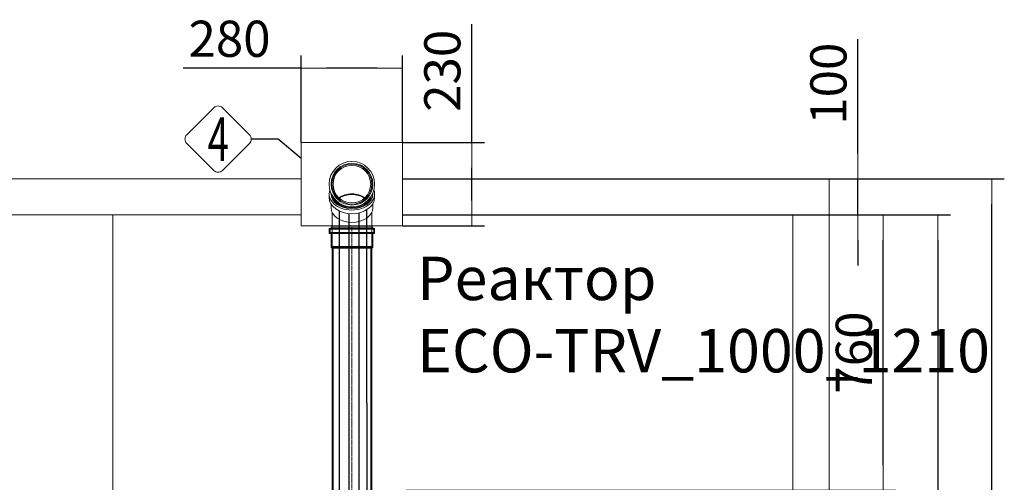
# Model space of a CAD drawing. Units: millimetres. Extents: x 1304 to 13391, y 3199 to 13605.
# Drawn here: x 4947 to 7672, y 5698 to 6977 of the extents above; entities that cross this region are included whole.
import ezdxf
from ezdxf.enums import TextEntityAlignment as Align

# ---------------------------------------------------------------- set-up
doc = ezdxf.new("R2010")
doc.units = ezdxf.units.MM
doc.linetypes.add('ACAD_ISO04W100', pattern=[30, 24, -3, 0, -3])
for name, color, linetype, lineweight in [('_AIR-MEMBRANE-DIFFUSER', 40, 'Continuous', 30), ('_AIR-SLUDGE', 3, 'Continuous', 30), ('_AIR-TREATED-WATER', 5, 'Continuous', 30), ('_AIR-WASTEWATER', 1, 'Continuous', 30), ('_CONTROL-CABINET', 7, 'Continuous', 5), ('Beton', 253, 'Continuous', 5), ('DIMENSIONS', 240, 'Continuous', 5), ('PIPELIFE', 7, 'Continuous', 5), ('TEXT', 2, 'Continuous', 5)]:
    doc.layers.add(name, color=color, linetype=linetype, lineweight=lineweight)
doc.styles.add('PDF Arial', font='arial.ttf')
doc.styles.add('PipeLifeTextStyle', font='romans.shx')
doc.styles.add('SEACAD_Arial', font='arial.ttf')
doc.dimstyles.new('ECO', dxfattribs={"dimtxt": 200, "dimasz": 140, "dimexe": 70, "dimexo": 0, "dimgap": 35, "dimtad": 1, "dimdec": 0, "dimrnd": 10, "dimtxsty": 'SEACAD_Arial', "dimblk1": '_SE_FILLED', "dimblk2": '_SE_FILLED', "dimsah": 1, "dimcen": 70, "dimclrt": 2, "dimadec": 0, "dimazin": 0, "dimtfac": 0.5, "dimtdec": 0, "dimtmove": 0, "dimatfit": 3, "dimfxl": 1, "dimarcsym": 0})

# ---------------------------------------------------------------- blocks, each defined once
blk = doc.blocks.new('_SE_FILLED')
at = {"color": 0}
blk.add_line((0, 0), (-1, 0), dxfattribs=at)
blk.add_solid([(0, 0), (-1, -0.1665), (-1, 0.1665), (0, 0)], dxfattribs=at)
blk = doc.blocks.new('*D79')
at = {"layer": 'DIMENSIONS', "color": 0, "lineweight": -2, "transparency": 16777216}
for p, q in [((7087.1, 6437.3), (7523.6, 6437.3)), ((7488.6, 6367.3), (7488.6, 3847.3)), ((7087.1, 3777.3), (7523.6, 3777.3))]:
    blk.add_line(p, q, dxfattribs=at)
at = {"layer": 'DIMENSIONS', "color": 0, "lineweight": -2, "transparency": 16777216, "xscale": 70, "yscale": 70, "zscale": 70}
for p, rotation in [((7488.6, 6437.3), 90), ((7488.6, 3777.3), 270)]:
    blk.add_blockref('_SE_FILLED', p, dxfattribs=dict(at, rotation=rotation))
at = {"layer": 'DIMENSIONS', "color": 2, "transparency": 16777216, "insert": (7420.1, 5107.3), "char_height": 100, "attachment_point": 5, "rotation": 90, "style": 'SEACAD_Arial'}
blk.add_mtext('2660', dxfattribs=at)
blk = doc.blocks.new('*D60')
at = {"layer": 'DIMENSIONS', "color": 0, "lineweight": -2, "transparency": 16777216}
for p, q in [((7087.1, 6537.3), (7672.3, 6537.3)), ((7637.3, 3747.3), (7637.3, 6467.3)), ((7087.1, 3677.3), (7672.3, 3677.3))]:
    blk.add_line(p, q, dxfattribs=at)
at = {"layer": 'DIMENSIONS', "color": 0, "lineweight": -2, "transparency": 16777216, "xscale": 70, "yscale": 70, "zscale": 70}
for p, rotation in [((7637.3, 6537.3), 90), ((7637.3, 3677.3), 270)]:
    blk.add_blockref('_SE_FILLED', p, dxfattribs=dict(at, rotation=rotation))
at = {"layer": 'DIMENSIONS', "color": 2, "transparency": 16777216, "insert": (7568.7, 5107.3), "char_height": 100, "attachment_point": 5, "rotation": 90, "style": 'SEACAD_Arial'}
blk.add_mtext('2860', dxfattribs=at)
blk = doc.blocks.new('*U32')
at = {"linetype": 'ACAD_ISO04W100', "lineweight": -2, "ltscale": 0.5}
blk.add_line((-56, 0), (863.3, 0), dxfattribs=at)
at = {"color": 0, "linetype": 'ACAD_ISO04W100', "lineweight": -2, "ltscale": 0.5}
blk.add_line((-39.3, 0), (863.3, 0), dxfattribs=at)
at = {"linetype": 'ByBlock', "lineweight": -2}
for points in [[(-56, 57.8), (-52.6, 57.8), (-52.6, -57.8), (-56, -57.8)], [(-56, 55.2), (-50, 55.2), (-50, -55.2), (-56, -55.2)], [(-52.6, 62.9), (-38.3, 62.9), (-38.3, -62.9), (-52.6, -62.9)], [(-50, 60.3), (-40.9, 60.3), (-40.9, -60.3), (-50, -60.3)], [(-40.9, 55.2), (-0.9, 55.2), (-0.9, -55.2), (-40.9, -55.2)], [(-38.3, 57.8), (1.1, 57.8), (1.1, -57.8), (-38.3, -57.8)], [(1.9, 55), (862.5, 55), (862.5, -55), (1.9, -55)], [(0, 52), (863.3, 52), (863.3, -52), (0, -52)]]:
    blk.add_lwpolyline(points, close=True, dxfattribs=at)
for points in [[(-0.9, -55.2), (0, -52), (0, 52), (-0.9, 55.2), (-0.9, -55.2)], [(1.1, 57.8), (1.9, 55), (1.9, -55), (1.1, -57.8), (1.1, 57.8)], [(862.5, 55), (863.3, 52), (863.3, -52), (862.5, -55), (862.5, 55)]]:
    blk.add_lwpolyline(points, dxfattribs=at)
blk = doc.blocks.new('*D61')
at = {"layer": 'DIMENSIONS', "color": 0, "lineweight": -2, "transparency": 16777216}
for p, q in [((6198.5, 6637.4), (6198.5, 6964.7)), ((6006.7, 6637.4), (6233.5, 6637.4)), ((6198.5, 6477.4), (6198.5, 6567.4)), ((6006.7, 6407.4), (6233.5, 6407.4))]:
    blk.add_line(p, q, dxfattribs=at)
at = {"layer": 'DIMENSIONS', "color": 0, "lineweight": -2, "transparency": 16777216, "xscale": 70, "yscale": 70, "zscale": 70}
for p, rotation in [((6198.5, 6637.4), 90), ((6198.5, 6407.4), 270)]:
    blk.add_blockref('_SE_FILLED', p, dxfattribs=dict(at, rotation=rotation))
at = {"layer": 'DIMENSIONS', "color": 2, "transparency": 16777216, "insert": (6129.9, 6836.1), "char_height": 100, "attachment_point": 5, "rotation": 90, "style": 'SEACAD_Arial'}
blk.add_mtext('230', dxfattribs=at)
blk = doc.blocks.new('*D80')
at = {"layer": 'DIMENSIONS', "color": 0, "lineweight": -2, "transparency": 16777216}
for p, q in [((5726.7, 6637.4), (5726.7, 6878.2)), ((6006.7, 6637.4), (6006.7, 6878.2)), ((5726.7, 6843.2), (5399.4, 6843.2)), ((5936.7, 6843.2), (5796.7, 6843.2))]:
    blk.add_line(p, q, dxfattribs=at)
at = {"layer": 'DIMENSIONS', "color": 0, "lineweight": -2, "transparency": 16777216, "xscale": 70, "yscale": 70, "zscale": 70, "rotation": 180}
blk.add_blockref('_SE_FILLED', (5726.7, 6843.2), dxfattribs=at)
at = {"layer": 'DIMENSIONS', "color": 0, "lineweight": -2, "transparency": 16777216, "xscale": 70, "yscale": 70, "zscale": 70}
blk.add_blockref('_SE_FILLED', (6006.7, 6843.2), dxfattribs=at)
at = {"layer": 'DIMENSIONS', "color": 2, "transparency": 16777216, "insert": (5528, 6911.8), "char_height": 100, "attachment_point": 5, "style": 'SEACAD_Arial'}
blk.add_mtext('280', dxfattribs=at)
blk = doc.blocks.new('A$C13E344F3')
at = {"color": 0, "linetype": 'Continuous', "lineweight": 0}
for p, q in [((6441, 3281), (6441, 3291.1)), ((6446.1, 3291.1), (6446.1, 3293.4)), ((6561.7, 3291.1), (6561.7, 3293.4)), ((6566.8, 3281), (6566.8, 3291.1)), ((6446.1, 3253.1), (6446.1, 3263.4)), ((6561.7, 3253.1), (6561.7, 3263.4)), ((6448.9, 3240.6), (6448.9, 3209.4)), ((6558.9, 3209.4), (6558.9, 3240.6)), ((6448.9, 3146), (6448.9, 3209.4)), ((6558.9, 3146), (6558.9, 3209.4)), ((6448.9, 3146), (6503.9, 3146)), ((6450.7, 3144.2), (6448.9, 3146)), ((6503.9, 3144.2), (6450.7, 3144.2)), ((6503.9, 3146), (6558.9, 3146)), ((6557.1, 3144.2), (6503.9, 3144.2)), ((6557.1, 3144.2), (6558.9, 3146))]:
    blk.add_line(p, q, dxfattribs=at)
for radius in [62.9, 57.8, 55.2, 52]:
    blk.add_circle((6503.9, 3318.2), radius, dxfattribs=at)
for centre, major_axis, start_param, end_param in [((6503.9, 3291.1), (-62.9, 0), -0.254969, 1.570796), ((6503.9, 3291.1), (62.9, 0), -1.570796, 0.254969), ((6503.9, 3281), (-62.9, 0), 0, 1.570796), ((6503.9, 3293.5), (-57.8, 0), 0.003263, 1.570796), ((6503.9, 3291.1), (-57.8, 0), 0, 1.570796), ((6503.9, 3293.5), (-55.2, 0), 0.183176, 1.570796), ((6503.9, 3254.5), (-52, 0), -1.570796, -0.799357), ((6503.9, 3253.9), (-52, 0), -2.332389, -0.809204), ((6503.9, 3252.6), (-52, 0), -2.31034, -0.831253), ((6503.9, 3293.5), (57.8, 0), -1.570796, -0.003263), ((6503.9, 3254.5), (-52, 0), -2.342235, -1.570796), ((6503.9, 3291.1), (57.8, 0), -1.570796, 0), ((6503.9, 3293.5), (55.2, 0), -1.570796, -0.183176), ((6503.9, 3281), (62.9, 0), -1.570796, 0), ((6503.9, 3253.1), (-57.8, 0), 0, 1.570796), ((6503.9, 3253.1), (57.8, 0), -1.570796, 0)]:
    blk.add_ellipse(centre, major_axis=major_axis, ratio=0.707107, start_param=start_param, end_param=end_param, dxfattribs=at)
blk = doc.blocks.new('*D105')
at = {"layer": 'DIMENSIONS', "color": 0, "lineweight": -2, "transparency": 16777216}
for p, q in [((6016.9, 6437.3), (7372.3, 6437.3)), ((7337.3, 5746.2), (7337.3, 6367.3)), ((6016.9, 5676.2), (7372.3, 5676.2))]:
    blk.add_line(p, q, dxfattribs=at)
at = {"layer": 'DIMENSIONS', "color": 0, "lineweight": -2, "transparency": 16777216, "xscale": 70, "yscale": 70, "zscale": 70}
for p, rotation in [((7337.3, 6437.3), 90), ((7337.3, 5676.2), 270)]:
    blk.add_blockref('_SE_FILLED', p, dxfattribs=dict(at, rotation=rotation))
at = {"layer": 'DIMENSIONS', "color": 2, "transparency": 16777216, "insert": (7268.7, 6056.7), "char_height": 100, "attachment_point": 5, "rotation": 90, "style": 'SEACAD_Arial'}
blk.add_mtext('760', dxfattribs=at)
blk = doc.blocks.new('*D106')
at = {"layer": 'DIMENSIONS', "color": 0, "lineweight": -2, "transparency": 16777216}
for p, q in [((7266.9, 6607.3), (7266.9, 6923.5)), ((6006.7, 6537.3), (7301.9, 6537.3)), ((7266.9, 6437.3), (7266.9, 6537.3)), ((6006.7, 6437.3), (7301.9, 6437.3)), ((7266.9, 6367.3), (7266.9, 6297.3))]:
    blk.add_line(p, q, dxfattribs=at)
at = {"layer": 'DIMENSIONS', "color": 0, "lineweight": -2, "transparency": 16777216, "xscale": 70, "yscale": 70, "zscale": 70}
for p, rotation in [((7266.9, 6537.3), 270), ((7266.9, 6437.3), 90)]:
    blk.add_blockref('_SE_FILLED', p, dxfattribs=dict(at, rotation=rotation))
at = {"layer": 'DIMENSIONS', "color": 2, "transparency": 16777216, "insert": (7198.4, 6800.4), "char_height": 100, "attachment_point": 5, "rotation": 90, "style": 'SEACAD_Arial'}
blk.add_mtext('100', dxfattribs=at)

msp = doc.modelspace()

# ---------------------------------------------------------------- linework, layer by layer
at = {"color": 2}
msp.add_lwpolyline([(5726.7, 6593.9), (5662.5, 6647.3), (5587.9, 6647.3)], dxfattribs=at)
at = {"layer": '_AIR-MEMBRANE-DIFFUSER'}
msp.add_lwpolyline([(5886.2, 6443), (5886.2, 5385.5)], dxfattribs=at)
at = {"layer": '_AIR-SLUDGE'}
msp.add_line((5832.2, 5385.4), (5832.2, 6448), dxfattribs=at)
at = {"layer": '_AIR-TREATED-WATER'}
msp.add_line((5858.8, 5386.5), (5858.8, 6441.1), dxfattribs=at)
at = {"layer": '_AIR-WASTEWATER'}
msp.add_lwpolyline([(5907.3, 6451.3), (5907.6, 5382.4)], dxfattribs=at)
at = {"layer": '_CONTROL-CABINET'}
msp.add_lwpolyline([(6006.7, 6407.4), (6006.7, 6637.4), (5726.7, 6637.4), (5726.7, 6407.4)], close=True, dxfattribs=at)
at = {"layer": 'Beton'}
msp.add_line((5204.8, 6437.3), (5204.8, 3777.3), dxfattribs=at)
for points in [[(2263.9, 6537.3), (5726.7, 6537.3)], [(6006.7, 6537.3), (7187.3, 6537.3), (7187.3, 3677.3), (2264.3, 3677.3), (2263.9, 6537.3)], [(2363.9, 6437.3), (2363.9, 3777.3), (7087.1, 3777.3), (7087.1, 6437.3), (6006.7, 6437.3)], [(5726.7, 6437.3), (2363.9, 6437.3)]]:
    msp.add_lwpolyline(points, dxfattribs=at)
at = {"layer": 'TEXT'}
msp.add_lwpolyline([(5582.9, 6659.3), (5508.2, 6734, 0.414214), (5484.3, 6734), (5409.6, 6659.3, 0.414214), (5409.6, 6635.4), (5484.3, 6560.7, 0.414214), (5508.2, 6560.7), (5582.9, 6635.4, 0.414214)], format="xyb", close=True, dxfattribs=at)

# ---------------------------------------------------------------- block references
at = {"layer": 'PIPELIFE'}
msp.add_blockref('A$C13E344F3', (-637.2, 3204.3), dxfattribs=at)
at = {"layer": 'PIPELIFE', "xscale": -1, "rotation": 90}
msp.add_blockref('*U32', (5866.7, 6347.6), dxfattribs=at)

# ---------------------------------------------------------------- texts
at = {"layer": 'TEXT', "style": 'PipeLifeTextStyle', "width": 0.65}
msp.add_text('4', height=120, dxfattribs=at).set_placement((5497, 6646.9), align=Align.MIDDLE_CENTER)
at = {"layer": 'TEXT', "insert": (6047.3, 6321.8), "char_height": 120, "width": 1341.746, "attachment_point": 1, "style": 'PDF Arial'}
msp.add_mtext('Реактор\\PECO-TRV_1000_1210', dxfattribs=at)

# ---------------------------------------------------------------- dimensions: what is measured, and where the dimension line sits
at = {"layer": 'DIMENSIONS'}
dim = msp.add_linear_dim(base=(6006.7, 6843.2), p1=(5726.7, 6637.4), p2=(6006.7, 6637.4), dimstyle='ECO', override={"dimscale": 0.5, "dimrnd": 1}, dxfattribs=at)
dim.commit()
dim.dimension.update_dxf_attribs({"geometry": '*D80', "text_midpoint": (5528, 6843.2), "dimtype": 160})
dim = msp.add_linear_dim(base=(6198.5, 6637.4), p1=(6006.7, 6407.4), p2=(6006.7, 6637.4), angle=90, dimstyle='ECO', override={"dimscale": 0.5, "dimrnd": 1}, dxfattribs=at)
dim.commit()
dim.dimension.update_dxf_attribs({"geometry": '*D61', "text_midpoint": (6198.5, 6836.1), "dimtype": 160})
for base, p1, p2, picture, middle in [((7266.9, 6537.3), (6006.7, 6437.3), (6006.7, 6537.3), '*D106', (7198.4, 6800.4)), ((7637.3, 6537.3), (7087.1, 3677.3), (7087.1, 6537.3), '*D60', (7568.7, 5107.3)), ((7337.3, 6437.3), (6016.9, 5676.2), (6016.9, 6437.3), '*D105', (7268.7, 6056.7)), ((7488.6, 3777.3), (7087.1, 6437.3), (7087.1, 3777.3), '*D79', (7420.1, 5107.3))]:
    dim = msp.add_linear_dim(base=base, p1=p1, p2=p2, angle=90, dimstyle='ECO', override={"dimscale": 0.5, "dimrnd": 5}, dxfattribs=at)
    dim.commit()
    dim.dimension.update_dxf_attribs({"geometry": picture, "text_midpoint": middle})

doc.saveas('drawing.dxf')
